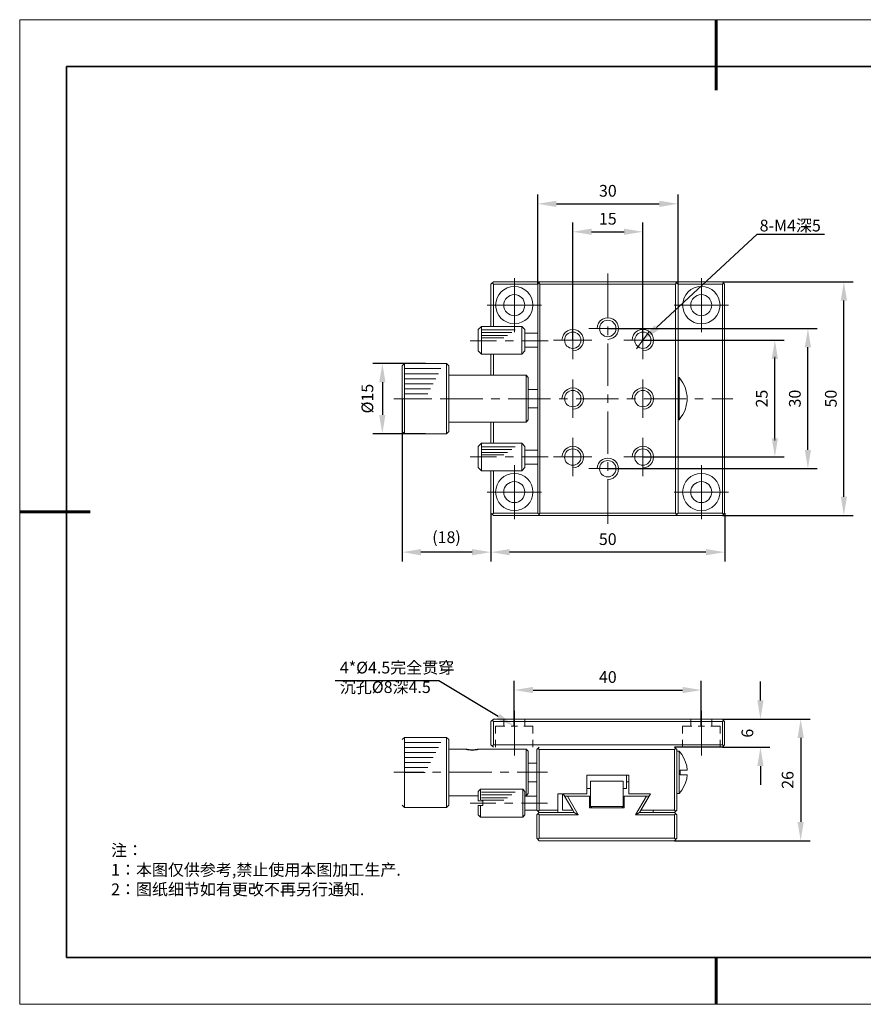
# Model space of a CAD drawing. Units: millimetres. Extents: x 12016 to 12313, y -7569 to -7359.
# Drawn here: x 12016 to 12195, y -7569 to -7359 of the extents above; entities that cross this region are included whole.
import ezdxf
from ezdxf import colors
from ezdxf.entities.mleader import LeaderData, LeaderLine
from ezdxf.math import Vec2, Vec3

# ---------------------------------------------------------------- set-up
doc = ezdxf.new("R2010")
doc.units = ezdxf.units.MM
doc.header["$LTSCALE"] = 10
doc.header["$PDMODE"] = 34
doc.layers.add('1轮廓实线层', color=7, linetype='Continuous')
doc.layers.add('6文字层', color=3, linetype='Continuous')
doc.layers.add('粗实线层', color=7, linetype='Continuous', lineweight=35)
doc.layers.add('细实线层', color=7, linetype='Continuous', lineweight=18)
doc.styles.get("Standard").update_dxf_attribs({"font": '黑体.ttf'})
doc.styles.add('TH-GBD2M', font='calibri.ttf', dxfattribs={"width": 0.8, "height": 2.5})
doc.styles.add('标准', font='txt', dxfattribs={"height": 9.59})
doc.dimstyles.new('TH-GBD2M', dxfattribs={"dimtxt": 2.5, "dimasz": 4, "dimexe": 2, "dimexo": 0, "dimgap": 1.5, "dimtad": 1, "dimdec": 4, "dimlfac": 0.1, "dimzin": 9, "dimdsep": 46, "dimtxsty": 'TH-GBD2M', "dimcen": 0, "dimclrt": 3, "dimadec": 0, "dimazin": 3, "dimtfac": 1, "dimtdec": 4, "dimtofl": 0, "dimtmove": 0, "dimatfit": 3, "dimfxl": 1, "dimtolj": 1, "dimtzin": 0, "dimarcsym": 0})

# ---------------------------------------------------------------- blocks, each defined once
blk = doc.blocks.new('*X96')
at = {"layer": '粗实线层', "lineweight": 60}
for p, q in [((0, 105), (0, 90)), ((-148.5, 0), (-133.5, 0)), ((0, -105), (0, -95))]:
    blk.add_line(p, q, dxfattribs=at)
at = {"layer": '粗实线层'}
for p, q in [((-138.5, 95), (-138.5, -95)), ((138.5, 95), (-138.5, 95)), ((-138.5, -95), (138.5, -95))]:
    blk.add_line(p, q, dxfattribs=at)
at = {"layer": '细实线层'}
for p, q in [((148.5, 105), (-148.5, 105)), ((-148.5, 105), (-148.5, -105)), ((-148.5, -105), (148.5, -105))]:
    blk.add_line(p, q, dxfattribs=at)
blk = doc.blocks.new('*D127')
at = {"layer": '6文字层', "color": 0, "lineweight": -2, "transparency": 16777216}
for p, q in [((12133.44, -7427.71), (12133.44, -7402.58)), ((12137.44, -7404.58), (12144.38, -7404.58)), ((12148.38, -7427.71), (12148.38, -7402.58))]:
    blk.add_line(p, q, dxfattribs=at)
at = {"layer": '6文字层', "color": 0, "transparency": 16777216}
for points in [[(12137.44, -7403.91), (12137.44, -7405.24), (12133.44, -7404.58)], [(12144.38, -7403.91), (12144.38, -7405.24), (12148.38, -7404.58)]]:
    blk.add_solid(points, dxfattribs=at)
at = {"layer": 'Defpoints', "color": 0, "transparency": 16777216}
for p in [(12148.38, -7404.58), (12133.44, -7427.71), (12148.38, -7427.71)]:
    blk.add_point(p, dxfattribs=at)
at = {"layer": '6文字层', "color": 3, "transparency": 16777216, "insert": (12140.91, -7401.8), "char_height": 2.5, "attachment_point": 5, "style": 'TH-GBD2M'}
blk.add_mtext('\\A1;15', dxfattribs=at)
blk = doc.blocks.new('*D128')
at = {"layer": '6文字层', "color": 0, "lineweight": -2, "transparency": 16777216}
for p, q in [((12125.96, -7415.73), (12125.96, -7396.62)), ((12155.88, -7415.73), (12155.88, -7396.62)), ((12129.96, -7398.62), (12151.88, -7398.62))]:
    blk.add_line(p, q, dxfattribs=at)
at = {"layer": '6文字层', "color": 0, "transparency": 16777216}
for points in [[(12129.96, -7397.96), (12129.96, -7399.29), (12125.96, -7398.62)], [(12151.88, -7397.96), (12151.88, -7399.29), (12155.88, -7398.62)]]:
    blk.add_solid(points, dxfattribs=at)
at = {"layer": 'Defpoints', "color": 0, "transparency": 16777216}
for p in [(12155.88, -7398.62), (12125.96, -7415.73), (12155.88, -7415.73)]:
    blk.add_point(p, dxfattribs=at)
at = {"layer": '6文字层', "color": 3, "transparency": 16777216, "insert": (12140.92, -7395.84), "char_height": 2.5, "attachment_point": 5, "style": 'TH-GBD2M'}
blk.add_mtext('\\A1;30', dxfattribs=at)
blk = doc.blocks.new('*D129')
at = {"layer": '6文字层', "color": 0, "lineweight": -2, "transparency": 16777216}
for p, q in [((12148.38, -7427.71), (12178.53, -7427.71)), ((12176.53, -7448.61), (12176.53, -7431.71)), ((12148.38, -7452.61), (12178.53, -7452.61))]:
    blk.add_line(p, q, dxfattribs=at)
at = {"layer": '6文字层', "color": 0, "transparency": 16777216}
for points in [[(12175.86, -7431.71), (12177.19, -7431.71), (12176.53, -7427.71)], [(12175.86, -7448.61), (12177.19, -7448.61), (12176.53, -7452.61)]]:
    blk.add_solid(points, dxfattribs=at)
at = {"layer": 'Defpoints', "color": 0, "transparency": 16777216}
for p in [(12148.38, -7427.71), (12176.53, -7427.71), (12148.38, -7452.61)]:
    blk.add_point(p, dxfattribs=at)
at = {"layer": '6文字层', "color": 3, "transparency": 16777216, "insert": (12173.74, -7440.16), "char_height": 2.5, "attachment_point": 5, "rotation": 90, "style": 'TH-GBD2M'}
blk.add_mtext('\\A1;25', dxfattribs=at)
blk = doc.blocks.new('*D130')
at = {"layer": '6文字层', "color": 0, "lineweight": -2, "transparency": 16777216}
for p, q in [((12140.9, -7425.2), (12185.57, -7425.2)), ((12183.57, -7451.1), (12183.57, -7429.2)), ((12140.92, -7455.1), (12185.57, -7455.1))]:
    blk.add_line(p, q, dxfattribs=at)
at = {"layer": '6文字层', "color": 0, "transparency": 16777216}
for points in [[(12182.91, -7429.2), (12184.24, -7429.2), (12183.57, -7425.2)], [(12182.91, -7451.1), (12184.24, -7451.1), (12183.57, -7455.1)]]:
    blk.add_solid(points, dxfattribs=at)
at = {"layer": 'Defpoints', "color": 0, "transparency": 16777216}
for p in [(12140.9, -7425.2), (12183.57, -7425.2), (12140.92, -7455.1)]:
    blk.add_point(p, dxfattribs=at)
at = {"layer": '6文字层', "color": 3, "transparency": 16777216, "insert": (12180.79, -7440.15), "char_height": 2.5, "attachment_point": 5, "rotation": 90, "style": 'TH-GBD2M'}
blk.add_mtext('\\A1;30', dxfattribs=at)
blk = doc.blocks.new('*D131')
at = {"layer": '6文字层', "color": 0, "lineweight": -2, "transparency": 16777216}
for p, q in [((12165.34, -7415.24), (12193.24, -7415.24)), ((12191.24, -7461.08), (12191.24, -7419.24)), ((12165.34, -7465.08), (12193.24, -7465.08))]:
    blk.add_line(p, q, dxfattribs=at)
at = {"layer": '6文字层', "color": 0, "transparency": 16777216}
for points in [[(12190.58, -7419.24), (12191.91, -7419.24), (12191.24, -7415.24)], [(12190.58, -7461.08), (12191.91, -7461.08), (12191.24, -7465.08)]]:
    blk.add_solid(points, dxfattribs=at)
at = {"layer": 'Defpoints', "color": 0, "transparency": 16777216}
for p in [(12165.34, -7415.24), (12191.24, -7415.24), (12165.34, -7465.08)]:
    blk.add_point(p, dxfattribs=at)
at = {"layer": '6文字层', "color": 3, "transparency": 16777216, "insert": (12188.46, -7440.16), "char_height": 2.5, "attachment_point": 5, "rotation": 90, "style": 'TH-GBD2M'}
blk.add_mtext('\\A1;50', dxfattribs=at)
blk = doc.blocks.new('*D132')
at = {"layer": '6文字层', "color": 0, "lineweight": -2, "transparency": 16777216}
for p, q in [((12115.98, -7464.59), (12115.98, -7474.91)), ((12165.83, -7464.59), (12165.83, -7474.91)), ((12161.83, -7472.91), (12119.98, -7472.91))]:
    blk.add_line(p, q, dxfattribs=at)
at = {"layer": '6文字层', "color": 0, "transparency": 16777216}
for points in [[(12119.98, -7472.25), (12119.98, -7473.58), (12115.98, -7472.91)], [(12161.83, -7472.25), (12161.83, -7473.58), (12165.83, -7472.91)]]:
    blk.add_solid(points, dxfattribs=at)
at = {"layer": 'Defpoints', "color": 0, "transparency": 16777216}
for p in [(12115.98, -7464.59), (12165.83, -7464.59), (12115.98, -7472.91)]:
    blk.add_point(p, dxfattribs=at)
at = {"layer": '6文字层', "color": 3, "transparency": 16777216, "insert": (12140.9, -7470.13), "char_height": 2.5, "attachment_point": 5, "style": 'TH-GBD2M'}
blk.add_mtext('\\A1;50', dxfattribs=at)
blk = doc.blocks.new('*D133')
at = {"layer": '6文字层', "color": 0, "lineweight": -2, "transparency": 16777216}
for p, q in [((12097.06, -7440.18), (12097.06, -7474.91)), ((12115.98, -7464.59), (12115.98, -7474.91)), ((12111.98, -7472.91), (12101.06, -7472.91))]:
    blk.add_line(p, q, dxfattribs=at)
at = {"layer": '6文字层', "color": 0, "transparency": 16777216}
for points in [[(12101.06, -7472.25), (12101.06, -7473.58), (12097.06, -7472.91)], [(12111.98, -7472.25), (12111.98, -7473.58), (12115.98, -7472.91)]]:
    blk.add_solid(points, dxfattribs=at)
at = {"layer": 'Defpoints', "color": 0, "transparency": 16777216}
for p in [(12097.06, -7440.18), (12115.98, -7464.59), (12097.06, -7472.91)]:
    blk.add_point(p, dxfattribs=at)
at = {"layer": '6文字层', "color": 3, "transparency": 16777216, "insert": (12106.52, -7469.72), "char_height": 2.5, "attachment_point": 5, "style": 'TH-GBD2M'}
blk.add_mtext('\\A1;(18)', dxfattribs=at)
blk = doc.blocks.new('*D134')
at = {"layer": '6文字层', "color": 0, "lineweight": -2, "transparency": 16777216}
for p, q in [((12102.04, -7432.68), (12090.84, -7432.68)), ((12092.84, -7436.68), (12092.84, -7443.64)), ((12102.04, -7447.64), (12090.84, -7447.64))]:
    blk.add_line(p, q, dxfattribs=at)
at = {"layer": '6文字层', "color": 0, "transparency": 16777216}
for points in [[(12092.17, -7436.68), (12093.51, -7436.68), (12092.84, -7432.68)], [(12092.17, -7443.64), (12093.51, -7443.64), (12092.84, -7447.64)]]:
    blk.add_solid(points, dxfattribs=at)
at = {"layer": 'Defpoints', "color": 0, "transparency": 16777216}
for p in [(12102.04, -7432.68), (12092.84, -7447.64), (12102.04, -7447.64)]:
    blk.add_point(p, dxfattribs=at)
at = {"layer": '6文字层', "color": 3, "transparency": 16777216, "insert": (12089.65, -7440.16), "char_height": 2.5, "attachment_point": 5, "rotation": 90, "style": 'TH-GBD2M'}
blk.add_mtext('\\A1;%%C15', dxfattribs=at)
blk = doc.blocks.new('*D136')
at = {"layer": '6文字层', "color": 0, "lineweight": -2, "transparency": 16777216}
for p, q in [((12120.97, -7510.03), (12120.97, -7500.32)), ((12160.85, -7510.03), (12160.85, -7500.32)), ((12124.97, -7502.32), (12156.85, -7502.32))]:
    blk.add_line(p, q, dxfattribs=at)
at = {"layer": '6文字层', "color": 0, "transparency": 16777216}
for points in [[(12124.97, -7501.65), (12124.97, -7502.99), (12120.97, -7502.32)], [(12156.85, -7501.65), (12156.85, -7502.99), (12160.85, -7502.32)]]:
    blk.add_solid(points, dxfattribs=at)
at = {"layer": 'Defpoints', "color": 0, "transparency": 16777216}
for p in [(12160.85, -7502.32), (12120.97, -7510.03), (12160.85, -7510.03)]:
    blk.add_point(p, dxfattribs=at)
at = {"layer": '6文字层', "color": 3, "transparency": 16777216, "insert": (12140.91, -7499.54), "char_height": 2.5, "attachment_point": 5, "style": 'TH-GBD2M'}
blk.add_mtext('\\A1;40', dxfattribs=at)
blk = doc.blocks.new('*D137')
at = {"layer": '6文字层', "color": 0, "lineweight": -2, "transparency": 16777216}
for p, q in [((12173.45, -7504.53), (12173.45, -7500.53)), ((12165.34, -7508.53), (12175.45, -7508.53)), ((12165.34, -7514.52), (12175.45, -7514.52)), ((12173.45, -7518.52), (12173.45, -7522.52))]:
    blk.add_line(p, q, dxfattribs=at)
at = {"layer": '6文字层', "color": 0, "transparency": 16777216}
for points in [[(12172.79, -7504.53), (12174.12, -7504.53), (12173.45, -7508.53)], [(12172.79, -7518.52), (12174.12, -7518.52), (12173.45, -7514.52)]]:
    blk.add_solid(points, dxfattribs=at)
at = {"layer": 'Defpoints', "color": 0, "transparency": 16777216}
for p in [(12165.34, -7508.53), (12165.34, -7514.52), (12173.45, -7514.52)]:
    blk.add_point(p, dxfattribs=at)
at = {"layer": '6文字层', "color": 3, "transparency": 16777216, "insert": (12170.67, -7511.52), "char_height": 2.5, "attachment_point": 5, "rotation": 90, "style": 'TH-GBD2M'}
blk.add_mtext('\\A1;6', dxfattribs=at)
blk = doc.blocks.new('*D138')
at = {"layer": '6文字层', "color": 0, "lineweight": -2, "transparency": 16777216}
for p, q in [((12165.34, -7508.53), (12184.03, -7508.53)), ((12182.03, -7512.53), (12182.03, -7530.45)), ((12155.16, -7534.45), (12184.03, -7534.45))]:
    blk.add_line(p, q, dxfattribs=at)
at = {"layer": '6文字层', "color": 0, "transparency": 16777216}
for points in [[(12181.36, -7512.53), (12182.7, -7512.53), (12182.03, -7508.53)], [(12181.36, -7530.45), (12182.7, -7530.45), (12182.03, -7534.45)]]:
    blk.add_solid(points, dxfattribs=at)
at = {"layer": 'Defpoints', "color": 0, "transparency": 16777216}
for p in [(12165.34, -7508.53), (12155.16, -7534.45), (12182.03, -7534.45)]:
    blk.add_point(p, dxfattribs=at)
at = {"layer": '6文字层', "color": 3, "transparency": 16777216, "insert": (12179.25, -7521.49), "char_height": 2.5, "attachment_point": 5, "rotation": 90, "style": 'TH-GBD2M'}
blk.add_mtext('\\A1;26', dxfattribs=at)

msp = doc.modelspace()

# ---------------------------------------------------------------- linework, layer by layer
msp.add_line((12165.33534, -7514.51737), (12155.16257, -7514.51737))
at = {"color": 7, "lineweight": 0}
for points in [[(12133.42263, -7422.54697), (12133.42263, -7404.5751)], [(12148.38065, -7422.54697), (12148.38065, -7404.5751)], [(12120.98922, -7414.44622), (12120.98922, -7425.97561)], [(12140.92042, -7413.4665), (12140.92042, -7422.9991)], [(12160.85162, -7414.44622), (12160.85162, -7425.97561)], [(12116.5055, -7415.23745), (12115.9779, -7415.72714)], [(12115.9779, -7424.69435), (12115.9779, -7415.72714)], [(12116.5055, -7415.72714), (12116.24176, -7415.5013)], [(12116.5055, -7415.23745), (12165.33534, -7415.23745)], [(12116.5055, -7424.69435), (12116.5055, -7415.72714)], [(12125.96263, -7415.72714), (12116.5055, -7415.72714)], [(12126.45232, -7415.23745), (12125.96263, -7415.72714)], [(12125.96263, -7464.59489), (12125.96263, -7415.72714)], [(12126.45232, -7415.72714), (12126.18858, -7415.5013)], [(12126.45232, -7464.59489), (12126.45232, -7415.72714)], [(12126.45232, -7415.72714), (12155.35096, -7415.72714)], [(12155.87821, -7415.72714), (12155.35096, -7415.23745)], [(12155.35096, -7415.72714), (12155.6147, -7415.5013)], [(12155.35096, -7464.59489), (12155.35096, -7415.72714)], [(12165.33534, -7415.72714), (12155.87821, -7415.72714)], [(12155.87821, -7464.59489), (12155.87821, -7415.72714)], [(12165.82503, -7415.72714), (12165.33534, -7415.23745)], [(12165.33534, -7415.72714), (12165.56152, -7415.5013)], [(12165.33534, -7415.72714), (12165.33534, -7464.59489)], [(12165.82503, -7415.72714), (12165.82503, -7464.59489)], [(12115.22424, -7420.21086), (12126.75363, -7420.21086)], [(12155.08722, -7420.21086), (12166.61626, -7420.21086)], [(12140.92042, -7427.52038), (12141.48547, -7427.40712), (12142.05086, -7427.18151), (12142.54055, -7426.84196), (12142.87976, -7426.35238), (12143.10559, -7425.78722), (12143.21862, -7425.22183), (12143.10559, -7424.61922), (12142.87976, -7424.05383), (12142.54055, -7423.6017), (12142.05086, -7423.22493), (12141.48547, -7422.9991), (12140.92042, -7422.92363), (12140.31747, -7422.9991), (12139.75242, -7423.22493), (12139.3003, -7423.6017), (12138.92352, -7424.05383), (12138.69734, -7424.61922), (12138.62222, -7425.22183)], [(12113.98112, -7424.7697), (12113.30304, -7425.44812)], [(12113.30304, -7429.9694), (12113.98112, -7430.64737), (12113.98112, -7424.7697)], [(12113.30304, -7425.44812), (12113.30304, -7429.9694)], [(12113.98112, -7424.7697), (12122.57155, -7424.7697)], [(12113.98112, -7425.52348), (12121.1397, -7425.52348)], [(12123.24986, -7426.54065), (12123.24986, -7425.44812), (12122.57155, -7424.7697)], [(12122.57155, -7424.7697), (12122.57155, -7430.64737)], [(12133.42263, -7430.00685), (12134.02558, -7429.9315), (12134.59063, -7429.70555), (12135.04276, -7429.32889), (12135.41941, -7428.83886), (12135.64571, -7428.31137), (12135.72106, -7427.70876), (12135.64571, -7427.10581), (12135.41941, -7426.54065), (12135.04276, -7426.08852), (12134.59063, -7425.71186), (12134.02558, -7425.48557), (12133.42263, -7425.41022), (12132.85724, -7425.48557), (12132.29242, -7425.71186), (12131.80239, -7426.08852), (12131.46329, -7426.54065), (12131.23734, -7427.10581), (12131.12443, -7427.70876)], [(12133.42263, -7423.63961), (12133.42263, -7431.77792)], [(12136.85127, -7425.22183), (12144.98958, -7425.22183)], [(12140.92042, -7424.80761), (12140.92042, -7426.61612)], [(12148.38065, -7430.00685), (12148.98326, -7429.9315), (12149.54842, -7429.70555), (12150.00055, -7429.32889), (12150.37755, -7428.83886), (12150.6035, -7428.31137), (12150.67885, -7427.70876), (12150.6035, -7427.10581), (12150.37755, -7426.54065), (12150.00055, -7426.08852), (12149.54842, -7425.71186), (12148.98326, -7425.48557), (12148.38065, -7425.41022), (12147.77747, -7425.48557), (12147.25022, -7425.71186), (12146.76052, -7426.08852), (12146.38387, -7426.54065), (12146.15757, -7427.10581), (12146.08222, -7427.70876)], [(12148.38065, -7423.63961), (12148.38065, -7431.77792)], [(12113.98112, -7426.08852), (12120.46174, -7426.08852)], [(12113.98112, -7426.7287), (12119.51957, -7426.7287)], [(12113.98112, -7427.21873), (12118.72858, -7427.21873)], [(12123.24986, -7426.20155), (12125.96263, -7426.20155)], [(12123.24986, -7429.9694), (12123.24986, -7426.54065)], [(12147.02427, -7429.55472), (12149.73703, -7425.86235)], [(12111.53209, -7427.80478), (12117.18381, -7427.80478)], [(12118.99232, -7427.80478), (12120.80083, -7427.80478)], [(12122.60934, -7427.80478), (12128.22327, -7427.80478)], [(12123.24986, -7429.21563), (12125.96263, -7429.21563)], [(12129.35348, -7427.70876), (12137.49178, -7427.70876)], [(12140.92042, -7428.42463), (12140.92042, -7437.4672)], [(12144.3115, -7427.70876), (12152.4498, -7427.70876)], [(12151.73393, -7427.70876), (12178.29624, -7427.70876)], [(12113.98112, -7430.64737), (12122.57155, -7430.64737)], [(12115.9779, -7435.16865), (12115.9779, -7430.68527)], [(12116.5055, -7435.16865), (12116.5055, -7430.68527)], [(12122.57155, -7430.64737), (12123.24986, -7429.9694)], [(12176.52529, -7431.25066), (12176.52529, -7449.07171)], [(12097.55368, -7447.63985), (12097.55368, -7432.68217), (12097.06399, -7433.17175)], [(12097.06399, -7433.17175), (12097.06399, -7447.15027)], [(12106.52112, -7432.68217), (12097.55368, -7432.68217)], [(12097.55368, -7433.7747), (12105.31521, -7433.7747)], [(12106.52112, -7447.63985), (12106.52112, -7432.68217)], [(12106.52112, -7432.68217), (12107.01081, -7433.17175)], [(12107.01081, -7447.15027), (12107.01081, -7433.17175)], [(12097.55368, -7434.86735), (12104.78773, -7434.86735)], [(12097.55368, -7435.92243), (12104.22257, -7435.92243)], [(12123.47581, -7435.16865), (12107.01081, -7435.16865)], [(12123.47581, -7445.15338), (12123.47581, -7435.16865)], [(12123.47581, -7435.16865), (12123.96573, -7435.65868)], [(12123.96573, -7444.66334), (12123.96573, -7435.65868)], [(12133.42263, -7436.07291), (12133.42263, -7444.24912)], [(12148.38065, -7436.07291), (12148.38065, -7444.24912)], [(12156.14196, -7435.65868), (12155.87821, -7435.65868)], [(12156.14196, -7444.66334), (12156.14196, -7435.65868)], [(12156.3679, -7435.92243), (12156.14196, -7435.65868)], [(12156.3679, -7444.36238), (12156.93329, -7443.53325), (12157.38542, -7442.62899), (12157.64916, -7441.64961), (12157.79999, -7440.66966), (12157.79999, -7439.65237), (12157.64916, -7438.67276), (12157.38542, -7437.69303), (12156.93329, -7436.78877), (12156.3679, -7435.95999)], [(12097.55368, -7436.9775), (12103.65787, -7436.9775)], [(12097.55368, -7438.07015), (12103.13004, -7438.07015)], [(12125.96263, -7438.18306), (12123.96573, -7438.18306)], [(12133.42263, -7442.44061), (12134.02558, -7442.36514), (12134.59063, -7442.13896), (12135.04276, -7441.80009), (12135.41941, -7441.31006), (12135.64571, -7440.74535), (12135.72106, -7440.17997), (12135.64571, -7439.57701), (12135.41941, -7439.01197), (12135.04276, -7438.55984), (12134.59063, -7438.18306), (12134.02558, -7437.95689), (12133.42263, -7437.88142), (12132.85724, -7437.95689), (12132.29242, -7438.18306), (12131.80239, -7438.55984), (12131.46329, -7439.01197), (12131.23734, -7439.57701), (12131.12443, -7440.17997)], [(12148.38065, -7442.44061), (12148.98326, -7442.36514), (12149.54842, -7442.13896), (12150.00055, -7441.80009), (12150.37755, -7441.31006), (12150.6035, -7440.74535), (12150.67885, -7440.17997), (12150.6035, -7439.57701), (12150.37755, -7439.01197), (12150.00055, -7438.55984), (12149.54842, -7438.18306), (12148.98326, -7437.95689), (12148.38065, -7437.88142), (12147.77747, -7437.95689), (12147.25022, -7438.18306), (12146.76052, -7438.55984), (12146.38387, -7439.01197), (12146.15757, -7439.57701), (12146.08222, -7440.17997)], [(12095.25548, -7440.17997), (12099.77676, -7440.17997)], [(12097.55368, -7439.12523), (12102.56488, -7439.12523)], [(12097.55368, -7440.17997), (12101.99983, -7440.17997)], [(12101.58527, -7440.17997), (12103.39378, -7440.17997)], [(12105.2023, -7440.17997), (12114.24486, -7440.17997)], [(12116.05337, -7440.17997), (12117.86189, -7440.17997)], [(12119.6704, -7440.17997), (12128.71296, -7440.17997)], [(12130.52147, -7440.17997), (12132.32999, -7440.17997)], [(12134.1385, -7440.17997), (12143.18106, -7440.17997)], [(12140.92042, -7439.27571), (12140.92042, -7441.08422)], [(12144.98958, -7440.17997), (12146.79809, -7440.17997)], [(12148.6066, -7440.17997), (12157.64916, -7440.17997)], [(12159.45768, -7440.17997), (12161.26619, -7440.17997)], [(12163.0747, -7440.17997), (12167.59598, -7440.17997)], [(12125.77424, -7442.13896), (12123.96573, -7442.13896), (12125.96263, -7442.13896)], [(12140.92042, -7442.89273), (12140.92042, -7451.9353)], [(12156.3679, -7444.3996), (12156.14196, -7444.66334)], [(12156.14196, -7444.66334), (12156.3679, -7444.3996)], [(12123.47581, -7445.15338), (12107.01081, -7445.15338)], [(12115.9779, -7449.63675), (12115.9779, -7445.15338)], [(12116.5055, -7449.63675), (12116.5055, -7445.15338)], [(12123.96573, -7444.66334), (12123.47581, -7445.15338)], [(12156.14196, -7444.66334), (12155.87821, -7444.66334)], [(12097.06399, -7447.15027), (12097.55368, -7447.63985)], [(12106.52112, -7447.63985), (12097.55368, -7447.63985)], [(12107.01081, -7447.15027), (12106.52112, -7447.63985)], [(12133.42263, -7448.54411), (12133.42263, -7456.68241)], [(12148.38065, -7448.54411), (12148.38065, -7456.68241)], [(12113.98112, -7449.67466), (12113.30304, -7450.35262)], [(12113.30304, -7454.8739), (12113.98112, -7455.55232), (12113.98112, -7449.67466)], [(12113.30304, -7450.35262), (12113.30304, -7454.8739)], [(12113.98112, -7449.67466), (12122.57155, -7449.67466)], [(12113.98112, -7450.42809), (12121.1397, -7450.42809)], [(12123.24986, -7451.48317), (12123.24986, -7450.35262), (12122.57155, -7449.67466)], [(12122.57155, -7449.67466), (12122.57155, -7455.55232)], [(12133.42263, -7454.91181), (12134.02558, -7454.83645), (12134.59063, -7454.61016), (12135.04276, -7454.2335), (12135.41941, -7453.78137), (12135.64571, -7453.21621), (12135.72106, -7452.61326), (12135.64571, -7452.01065), (12135.41941, -7451.48317), (12135.04276, -7450.99314), (12134.59063, -7450.65427), (12134.02558, -7450.39053), (12133.42263, -7450.31517), (12132.85724, -7450.39053), (12132.29242, -7450.65427), (12131.80239, -7450.99314), (12131.46329, -7451.48317), (12131.23734, -7452.01065), (12131.12443, -7452.61326)], [(12148.38065, -7454.91181), (12148.98326, -7454.83645), (12149.54842, -7454.61016), (12150.00055, -7454.2335), (12150.37755, -7453.78137), (12150.6035, -7453.21621), (12150.67885, -7452.61326), (12150.6035, -7452.01065), (12150.37755, -7451.48317), (12150.00055, -7450.99314), (12149.54842, -7450.65427), (12148.98326, -7450.39053), (12148.38065, -7450.31517), (12147.77747, -7450.39053), (12147.25022, -7450.65427), (12146.76052, -7450.99314), (12146.38387, -7451.48317), (12146.15757, -7452.01065), (12146.08222, -7452.61326)], [(12111.53209, -7452.61326), (12117.18381, -7452.61326)], [(12113.98112, -7451.03104), (12120.46174, -7451.03104)], [(12113.98112, -7451.63365), (12119.51957, -7451.63365)], [(12113.98112, -7452.12368), (12118.72858, -7452.12368)], [(12118.99232, -7452.61326), (12120.80083, -7452.61326)], [(12122.60934, -7452.61326), (12128.22327, -7452.61326)], [(12123.24986, -7451.1443), (12125.96263, -7451.1443)], [(12123.24986, -7454.8739), (12123.24986, -7451.48317)], [(12129.35348, -7452.61326), (12137.49178, -7452.61326)], [(12140.92042, -7457.3984), (12141.48547, -7457.32293), (12142.05086, -7457.09709), (12142.54055, -7456.72032), (12142.87976, -7456.26819), (12143.10559, -7455.7028), (12143.21862, -7455.1002), (12143.10559, -7454.53481), (12142.87976, -7453.96965), (12142.54055, -7453.48007), (12142.05086, -7453.14086), (12141.48547, -7452.91491), (12140.92042, -7452.83955), (12140.31747, -7452.91491), (12139.75242, -7453.14086), (12139.3003, -7453.48007), (12138.92352, -7453.96965), (12138.69734, -7454.53481), (12138.62222, -7455.1002)], [(12144.3115, -7452.61326), (12152.4498, -7452.61326)], [(12153.54245, -7452.61326), (12178.29624, -7452.61326)], [(12120.98922, -7454.34642), (12120.98922, -7465.8758)], [(12122.57155, -7455.55232), (12123.24986, -7454.8739)], [(12123.24986, -7454.12047), (12125.96263, -7454.12047)], [(12140.92042, -7453.74381), (12140.92042, -7455.55232)], [(12160.85162, -7454.34642), (12160.85162, -7465.8758)], [(12113.98112, -7455.55232), (12122.57155, -7455.55232)], [(12115.9779, -7464.59489), (12115.9779, -7455.62768)], [(12116.5055, -7464.59489), (12116.5055, -7455.62768)], [(12136.85127, -7455.1002), (12144.98958, -7455.1002)], [(12140.92042, -7457.36084), (12140.92042, -7466.85553)], [(12115.22424, -7460.11117), (12126.75363, -7460.11117)], [(12155.08722, -7460.11117), (12166.61626, -7460.11117)], [(12116.5055, -7465.08458), (12115.9779, -7464.59489)], [(12116.5055, -7464.59489), (12116.24176, -7464.82072)], [(12125.96263, -7464.59489), (12116.5055, -7464.59489)], [(12165.33534, -7465.08458), (12116.5055, -7465.08458)], [(12125.96263, -7464.59489), (12126.45232, -7465.08458)], [(12126.45232, -7464.59489), (12126.18858, -7464.82072)], [(12155.35096, -7464.59489), (12126.45232, -7464.59489)], [(12126.64071, -7465.08458), (12126.45232, -7465.08458)], [(12155.35096, -7465.08458), (12155.87821, -7464.59489)], [(12155.35096, -7464.59489), (12155.6147, -7464.82072)], [(12165.33534, -7464.59489), (12155.87821, -7464.59489)], [(12165.33534, -7465.08458), (12165.82503, -7464.59489)], [(12165.56152, -7464.82072), (12165.33534, -7464.59489)], [(12120.98922, -7516.28798), (12120.98922, -7506.75607)], [(12160.85162, -7516.28798), (12160.85162, -7506.75607)], [(12115.9779, -7509.01671), (12116.5055, -7508.52667)], [(12115.9779, -7513.99012), (12115.9779, -7509.01671)], [(12116.24176, -7508.75262), (12116.5055, -7509.01671)], [(12116.5055, -7509.01671), (12116.5055, -7513.99012), (12116.24176, -7514.25352)], [(12165.33534, -7508.52667), (12116.5055, -7508.52667)], [(12165.33534, -7509.01671), (12116.5055, -7509.01671)], [(12118.72858, -7508.52667), (12118.72858, -7510.03354)], [(12123.21195, -7508.52667), (12123.21195, -7510.03354)], [(12158.59098, -7508.52667), (12158.59098, -7510.03354)], [(12163.0747, -7508.52667), (12163.0747, -7510.03354)], [(12165.82503, -7513.99012), (12165.82503, -7509.01671), (12165.33534, -7508.52667)], [(12165.33534, -7509.01671), (12165.56152, -7508.75262)], [(12165.56152, -7514.25352), (12165.33534, -7513.99012), (12165.33534, -7509.01671)], [(12166.01365, -7508.52667), (12178.29624, -7508.52667)], [(12116.99519, -7510.03354), (12116.99519, -7511.57831)], [(12116.99519, -7510.03354), (12118.95453, -7510.03354)], [(12120.31091, -7510.03354), (12121.62973, -7510.03354)], [(12122.98612, -7510.03354), (12124.94511, -7510.03354)], [(12124.94511, -7510.03354), (12124.94511, -7511.57831)], [(12156.85782, -7510.03354), (12158.85473, -7510.03354)], [(12156.85782, -7510.03354), (12156.85782, -7511.57831)], [(12160.17354, -7510.03354), (12161.52993, -7510.03354)], [(12162.84875, -7510.03354), (12164.84565, -7510.03354)], [(12164.84565, -7510.03354), (12164.84565, -7511.57831)], [(12097.55368, -7527.36523), (12097.55368, -7512.40721), (12097.06399, -7512.89713)], [(12106.52112, -7512.40721), (12097.55368, -7512.40721)], [(12097.55368, -7513.50008), (12105.31521, -7513.50008)], [(12106.52112, -7527.36523), (12106.52112, -7512.40721)], [(12107.01081, -7512.89713), (12106.52112, -7512.40721)], [(12107.01081, -7526.87531), (12107.01081, -7512.89713)], [(12116.99519, -7512.9347), (12116.99519, -7514.51737)], [(12124.94511, -7512.9347), (12124.94511, -7514.51737)], [(12156.85782, -7512.9347), (12156.85782, -7514.51737)], [(12164.84565, -7512.9347), (12164.84565, -7514.51737)], [(12097.55368, -7514.55516), (12104.78773, -7514.55516)], [(12097.55368, -7515.64781), (12104.22257, -7515.64781)], [(12110.74075, -7514.89437), (12107.01081, -7514.89437)], [(12112.02178, -7515.04485), (12111.8334, -7515.04485), (12111.68291, -7515.04485), (12111.53209, -7515.04485), (12111.38127, -7515.00695), (12111.23079, -7515.00695), (12111.07996, -7514.9695), (12110.92914, -7514.93159), (12110.74075, -7514.89437)], [(12113.26513, -7514.89437), (12113.11465, -7514.93159), (12112.92604, -7514.9695), (12112.77556, -7515.00695), (12112.62473, -7515.00695), (12112.47391, -7515.04485), (12112.32343, -7515.04485), (12112.1726, -7515.04485), (12112.02178, -7515.04485)], [(12123.47581, -7514.89437), (12113.26513, -7514.89437)], [(12116.5055, -7514.51737), (12115.9779, -7513.99012)], [(12165.33534, -7513.99012), (12116.5055, -7513.99012)], [(12123.47581, -7524.87841), (12123.47581, -7514.89437)], [(12123.96573, -7515.38372), (12123.47581, -7514.89437)], [(12123.96573, -7524.35116), (12123.96573, -7515.38372)], [(12125.77424, -7515.00695), (12126.26393, -7514.51737)], [(12125.77424, -7515.00695), (12125.77424, -7527.96818)], [(12126.00019, -7514.74321), (12126.26393, -7515.00695)], [(12155.42609, -7514.74321), (12155.16257, -7515.00695), (12126.26393, -7515.00695)], [(12126.26393, -7515.00695), (12126.26393, -7527.96818)], [(12155.65226, -7527.96818), (12155.65226, -7515.00695), (12155.16257, -7514.51737)], [(12155.16257, -7527.96818), (12155.16257, -7515.00695)], [(12156.14196, -7515.38372), (12155.65226, -7515.38372)], [(12156.14196, -7524.35116), (12156.14196, -7515.38372)], [(12157.83755, -7519.37775), (12157.72429, -7518.5114), (12157.49834, -7517.68227), (12157.12157, -7516.85337), (12156.70734, -7516.09959), (12156.14196, -7515.38372)], [(12165.33534, -7514.51737), (12165.82503, -7513.99012)], [(12097.55368, -7516.70255), (12103.65787, -7516.70255)], [(12097.55368, -7517.75762), (12103.13004, -7517.75762)], [(12125.77424, -7517.90811), (12123.96573, -7517.90811)], [(12101.69819, -7519.86778), (12095.25548, -7519.86778)], [(12097.55368, -7518.85027), (12102.56488, -7518.85027)], [(12097.55368, -7519.90535), (12101.99983, -7519.90535)], [(12105.31521, -7519.86778), (12103.5067, -7519.86778)], [(12116.16629, -7519.86778), (12107.12372, -7519.86778)], [(12119.78331, -7519.86778), (12117.9748, -7519.86778)], [(12128.03488, -7519.86778), (12121.59183, -7519.86778)], [(12157.83755, -7519.37775), (12156.3679, -7519.37775)], [(12156.3679, -7520.39504), (12156.3679, -7519.37775)], [(12125.77424, -7521.86434), (12123.96573, -7521.86434)], [(12136.4367, -7520.47039), (12145.40414, -7520.47039)], [(12136.4367, -7524.46419), (12136.4367, -7520.47039)], [(12137.22793, -7521.78887), (12144.19823, -7521.78887)], [(12137.22793, -7527.17696), (12137.22793, -7521.78887)], [(12144.19823, -7521.78887), (12144.19823, -7527.17696)], [(12144.91411, -7520.47039), (12144.91411, -7523.29608)], [(12144.91411, -7521.86434), (12145.40414, -7521.86434)], [(12145.40414, -7520.47039), (12145.40414, -7524.46419)], [(12156.14196, -7524.35116), (12156.70734, -7523.67285), (12157.12157, -7522.91942), (12157.49834, -7522.09052), (12157.72429, -7521.26139), (12157.83755, -7520.39504)], [(12156.3679, -7520.39504), (12157.83755, -7520.39504)], [(12113.30304, -7523.97416), (12113.79273, -7523.48481)], [(12113.30304, -7523.97416), (12113.30304, -7525.97106)], [(12113.79273, -7523.48481), (12122.75983, -7523.48481)], [(12113.79273, -7523.48481), (12113.79273, -7525.74545)], [(12113.98112, -7524.08742), (12121.1397, -7524.08742)], [(12123.24986, -7523.97416), (12122.75983, -7523.48481), (12122.75983, -7529.4376)], [(12123.24986, -7528.94757), (12123.24986, -7523.97416)], [(12136.4367, -7523.29608), (12137.22793, -7523.29608)], [(12144.19823, -7523.29608), (12144.91411, -7523.29608)], [(12113.30304, -7524.87841), (12107.01081, -7524.87841)], [(12113.30304, -7525.97106), (12114.28242, -7525.97106)], [(12113.98112, -7524.65246), (12120.46174, -7524.65246)], [(12113.98112, -7525.29332), (12119.51957, -7525.29332)], [(12113.98112, -7525.78267), (12118.72858, -7525.78267)], [(12114.28242, -7525.97106), (12114.28242, -7526.53645), (12114.28242, -7526.95067)], [(12123.47581, -7524.87841), (12123.24986, -7524.87841)], [(12123.24986, -7524.95377), (12125.77424, -7524.95377)], [(12123.96573, -7524.35116), (12123.47581, -7524.87841)], [(12131.23734, -7524.46419), (12130.25773, -7524.46419)], [(12130.25773, -7528.45822), (12130.25773, -7524.46419)], [(12131.23734, -7527.96818), (12131.23734, -7524.46419)], [(12136.4367, -7524.46419), (12131.42573, -7524.46419)], [(12133.72393, -7528.45822), (12133.46042, -7527.96818), (12131.42573, -7524.46419)], [(12131.72703, -7524.95377), (12137.03965, -7524.95377)], [(12132.29242, -7524.95377), (12134.59063, -7528.94757)], [(12137.03965, -7524.95377), (12137.03965, -7527.4407)], [(12144.38662, -7524.95377), (12149.69924, -7524.95377)], [(12144.38662, -7524.95377), (12144.38662, -7527.4407)], [(12150.00055, -7524.46419), (12145.40414, -7524.46419)], [(12146.83565, -7528.94757), (12149.13385, -7524.95377)], [(12147.70234, -7528.45822), (12149.69924, -7524.95377)], [(12147.96608, -7527.96818), (12150.00055, -7524.46419)], [(12156.14196, -7524.35116), (12155.65226, -7524.35116)], [(12097.06399, -7526.87531), (12097.55368, -7527.36523)], [(12106.52112, -7527.36523), (12097.55368, -7527.36523)], [(12107.01081, -7526.87531), (12106.52112, -7527.36523)], [(12117.07054, -7526.46098), (12111.53209, -7526.46098)], [(12113.30304, -7526.95067), (12113.30304, -7528.94757)], [(12113.30304, -7526.95067), (12114.28242, -7526.95067)], [(12113.79273, -7529.4376), (12113.79273, -7526.95067)], [(12120.68757, -7526.46098), (12118.87906, -7526.46098)], [(12128.03488, -7526.46098), (12122.49608, -7526.46098)], [(12123.24986, -7527.96818), (12125.77424, -7527.96818)], [(12125.77424, -7527.96818), (12126.26393, -7528.45822)], [(12125.77424, -7528.94757), (12126.26393, -7528.45822)], [(12126.00019, -7528.19414), (12126.26393, -7527.96818)], [(12126.26393, -7527.96818), (12130.25773, -7527.96818)], [(12126.26393, -7528.45822), (12133.72393, -7528.45822)], [(12133.46042, -7527.96818), (12131.23734, -7527.96818)], [(12133.72393, -7528.45822), (12134.59063, -7528.94757)], [(12137.03965, -7527.4407), (12144.38662, -7527.4407)], [(12137.22793, -7527.17696), (12144.19823, -7527.17696)], [(12137.52957, -7527.4407), (12137.22793, -7527.17696)], [(12143.89693, -7527.4407), (12144.19823, -7527.17696)], [(12147.70234, -7528.45822), (12146.83565, -7528.94757)], [(12147.70234, -7528.45822), (12155.16257, -7528.45822)], [(12150.56594, -7527.96818), (12147.96608, -7527.96818)], [(12150.56594, -7528.45822), (12150.56594, -7527.96818)], [(12155.16257, -7527.96818), (12150.56594, -7527.96818)], [(12155.65226, -7527.96818), (12155.16257, -7528.45822)], [(12155.42609, -7528.19414), (12155.16257, -7527.96818)], [(12155.65226, -7528.94757), (12155.16257, -7528.45822)], [(12113.30304, -7528.94757), (12113.79273, -7529.4376)], [(12123.24986, -7528.94757), (12122.75983, -7529.4376)], [(12125.77424, -7528.94757), (12125.77424, -7533.92098)], [(12134.59063, -7528.94757), (12126.26393, -7528.94757), (12126.00019, -7528.72162)], [(12126.26393, -7528.94757), (12126.26393, -7533.92098)], [(12155.16257, -7528.94757), (12146.83565, -7528.94757)], [(12155.42609, -7528.72162), (12155.16257, -7528.94757), (12155.16257, -7533.92098)], [(12155.65226, -7533.92098), (12155.65226, -7528.94757)], [(12126.26393, -7534.44846), (12125.77424, -7533.92098)], [(12126.26393, -7533.92098), (12126.00019, -7534.18472)], [(12126.26393, -7533.92098), (12155.16257, -7533.92098)], [(12126.26393, -7534.44846), (12155.16257, -7534.44846)], [(12155.42609, -7534.18472), (12155.16257, -7533.92098)], [(12155.16257, -7534.44846), (12155.65226, -7533.92098)]]:
    msp.add_lwpolyline(points, dxfattribs=at)
for points in [[(12112.02178, -7515.11998), (12112.2104, -7515.11998), (12112.39878, -7515.11998), (12112.58717, -7515.08242), (12112.77556, -7515.08242), (12112.9636, -7515.04485), (12113.0393, -7515.00695), (12113.11465, -7515.00695), (12113.22768, -7514.9695), (12113.26513, -7514.9695), (12113.30304, -7514.93159), (12113.41573, -7514.93159), (12113.45352, -7514.93159), (12113.49143, -7514.89437), (12113.45352, -7514.93159), (12113.41573, -7514.93159), (12113.30304, -7514.93159), (12113.26513, -7514.9695), (12113.22768, -7514.9695), (12113.11465, -7515.00695), (12113.0393, -7515.00695), (12112.9636, -7515.04485), (12112.77556, -7515.08242), (12112.58717, -7515.08242), (12112.39878, -7515.11998), (12112.2104, -7515.11998), (12112.02178, -7515.11998), (12111.79583, -7515.11998), (12111.60721, -7515.11998), (12111.41917, -7515.08242), (12111.23079, -7515.08242), (12111.0424, -7515.04485), (12110.96704, -7515.00695), (12110.89157, -7515.00695), (12110.77866, -7514.9695), (12110.74075, -7514.9695), (12110.70296, -7514.93159), (12110.59027, -7514.93159), (12110.55236, -7514.93159), (12110.51492, -7514.89437), (12110.55236, -7514.93159), (12110.59027, -7514.93159), (12110.70296, -7514.93159), (12110.74075, -7514.9695), (12110.77866, -7514.9695), (12110.89157, -7515.00695), (12110.96704, -7515.00695), (12111.0424, -7515.04485), (12111.23079, -7515.08242), (12111.41917, -7515.08242), (12111.60721, -7515.11998), (12111.79583, -7515.11998)], [(12113.79273, -7529.4376), (12122.75983, -7529.4376)]]:
    msp.add_lwpolyline(points, close=True, dxfattribs=at)
for centre, radius in [((12120.97015, -7420.2297), 3.97496), ((12160.85174, -7420.2297), 3.98444), ((12120.97026, -7420.22964), 2.24177), ((12160.83284, -7420.22964), 2.24186), ((12140.90147, -7425.20311), 1.75194), ((12133.44152, -7427.70888), 1.74266), ((12148.38054, -7427.70888), 1.73327), ((12133.44152, -7440.16101), 1.75202), ((12148.38054, -7440.16101), 1.74264), ((12133.44152, -7452.63227), 1.75205), ((12148.38054, -7452.63227), 1.74266), ((12140.90147, -7455.11892), 1.75194), ((12120.97015, -7460.0925), 3.97487), ((12160.85174, -7460.0925), 3.98435), ((12120.97026, -7460.09239), 2.24177), ((12160.83284, -7460.09239), 2.24186)]:
    msp.add_circle(centre, radius, dxfattribs=at)
at = {"layer": '1轮廓实线层'}
msp.add_line((12162.52152, -7559.34551), (12302.52152, -7559.34551), dxfattribs=at)
at = {"layer": '6文字层', "color": 0}
msp.add_line((12162.52152, -7559.34551), (12042.52152, -7559.34551), dxfattribs=at)

# ---------------------------------------------------------------- block references
at = {"layer": '6文字层'}
msp.add_blockref('*X96', (12164.02152, -7464.34551), dxfattribs=at)

# ---------------------------------------------------------------- texts
at = {"layer": '6文字层', "char_height": 2.5, "attachment_point": 1}
for s, width, gutter_width, insert, style in [('8-M4{\\fSimSun|b0|i0|c134|p34;深5}', 29.3521051, 7.5, (12173.28835, -7402.00791), 'TH-GBD2M'), ('4*%%C4.5{\\fSimSun|b0|i0|c134|p34;完全贯穿}\\P{\\fSimSun|b0|i0|c134|p34;沉孔}%%C8{\\fSimSun|b0|i0|c134|p34;深}4.5', 41.030221, 7.5, (12083.77301, -7496.28057), 'TH-GBD2M'), ('{\\fSimSun|b1|i0|c134|p49;\\C1;注：\\P1：本图仅供参考,禁止使用本图加工生产.\\P2：图纸细节如有更改不再另行通知.}', 114.670306, 1, (12035.00715, -7535.24034), '标准')]:
    msp.add_mtext_dynamic_manual_height_columns(s, width=width, gutter_width=gutter_width, heights=[0], dxfattribs=dict(at, insert=insert, style=style))

# ---------------------------------------------------------------- dimensions: what is measured, and where the dimension line sits
at = {"layer": '6文字层'}
for base, p1, p2, text, picture, middle in [((12155.87821, -7398.62439), (12125.96263, -7415.72714), (12155.87821, -7415.72714), '30', '*D128', (12140.92042, -7395.84362)), ((12148.38048, -7404.5751), (12133.44152, -7427.70888), (12148.38048, -7427.70876), '15', '*D127', (12140.911, -7401.80395)), ((12097.06399, -7472.91336), (12115.9779, -7464.59489), (12097.06399, -7440.17997), '(18)', '*D133', (12106.52095, -7469.71721)), ((12115.9779, -7472.91336), (12165.82503, -7464.59489), (12115.9779, -7464.59489), '50', '*D132', (12140.90147, -7470.1326)), ((12160.85174, -7502.32124), (12120.97032, -7510.03354), (12160.85174, -7510.03354), '40', '*D136', (12140.91103, -7499.54047))]:
    dim = msp.add_linear_dim(base=base, p1=p1, p2=p2, text=text, dimstyle='TH-GBD2M', dxfattribs=at)
    dim.commit()
    dim.dimension.update_dxf_attribs({"geometry": picture, "text_midpoint": middle})
for base, p1, p2, text, picture, middle in [((12191.24494, -7415.23745), (12165.33534, -7465.08458), (12165.33534, -7415.23745), '50', '*D131', (12188.46417, -7440.16101)), ((12183.57461, -7425.20311), (12140.92042, -7455.1002), (12140.90147, -7425.20311), '30', '*D130', (12180.79384, -7440.15165)), ((12176.52529, -7427.70888), (12148.38065, -7452.61326), (12148.38054, -7427.70888), '25', '*D129', (12173.74452, -7440.16107)), ((12092.83951, -7447.63985), (12102.0374, -7432.68217), (12102.0374, -7447.63985), '%%C15', '*D134', (12089.6549, -7440.16101)), ((12173.45456, -7514.51737), (12165.33534, -7508.52667), (12165.33534, -7514.51737), '6', '*D137', (12170.67475, -7511.52202)), ((12182.02998, -7534.44846), (12165.33534, -7508.52667), (12155.16257, -7534.44846), '26', '*D138', (12179.24921, -7521.48757))]:
    dim = msp.add_linear_dim(base=base, p1=p1, p2=p2, angle=90, text=text, dimstyle='TH-GBD2M', dxfattribs=at)
    dim.commit()
    dim.dimension.update_dxf_attribs({"geometry": picture, "text_midpoint": middle})

# ---------------------------------------------------------------- leaders
ml = msp.add_multileader_mtext('Standard', dxfattribs=at)
ml.set_content('', color=256)
ml.set_leader_properties()
ml.build(insert=Vec2(0, 0))
ctx = ml.context
ctx.base_point, ctx.char_height, ctx.plane_origin = Vec3(12187.11721, -7405.10053), 2, Vec3(12157.32524, -7405.29253)
notes = []
notes.append((ctx, [(0, (1, 1, 0), (12172.7775, -7405.10053), (1, 0), 14.33972, [(0, [(12148.38054, -7427.70888)], 0, [])])]))
ctx.mtext.insert, ctx.mtext.flow_direction = Vec3(12189.11721, -7404.10053), 5
ml = msp.add_multileader_mtext('Standard', dxfattribs=at)
ml.set_content('', color=256)
ml.set_leader_properties()
ml.build(insert=Vec2(0, 0))
ctx = ml.context
ctx.base_point, ctx.char_height, ctx.plane_origin = Vec3(12078.77066, -7500.34221), 2, Vec3(12061.36219, -7482.73455)
ctx.text_align_type = 2
notes.append((ctx, [(1, (1, 1, 0), (12104.86277, -7500.34221), (-1, 0), 22.09211, [(0, [(12120.98922, -7510.03354)], 0, [])])]))
ctx.mtext.insert, ctx.mtext.alignment, ctx.mtext.flow_direction = Vec3(12080.77066, -7499.34221), 3, 5
for ctx, leaders in notes:
    for number, flags, end, landing, length, lines in leaders:
        leader = LeaderData()
        leader.index, (leader.has_last_leader_line, leader.has_dogleg_vector, leader.attachment_direction) = number, flags
        leader.last_leader_point, leader.dogleg_vector, leader.dogleg_length = Vec3(end), Vec3(landing), length
        for number, points, colour, breaks in lines:
            line = LeaderLine()
            line.index, line.vertices, line.color, line.breaks = number, Vec3.list(points), colors.encode_raw_color(colour), breaks
            leader.lines.append(line)
        ctx.leaders.append(leader)

doc.saveas('drawing.dxf')
